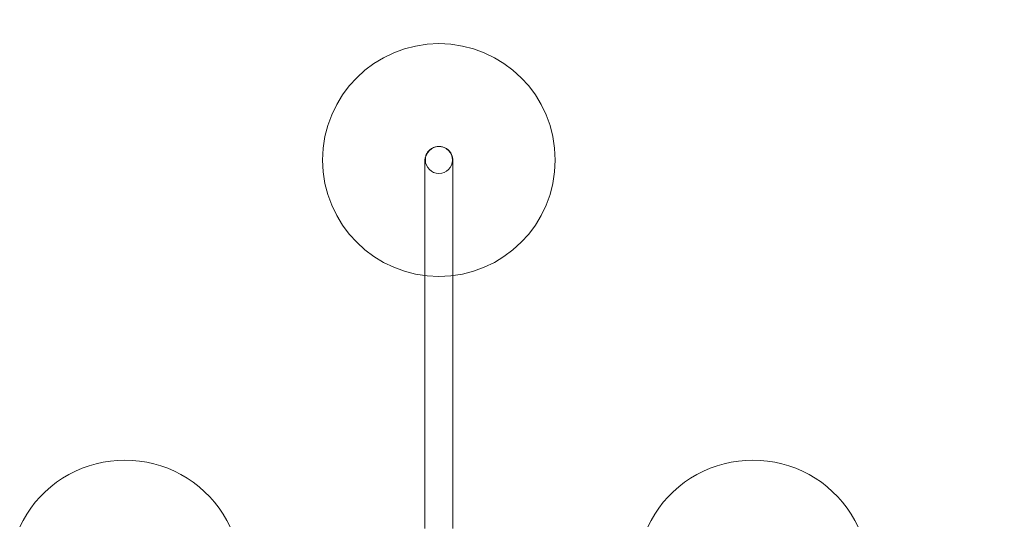
# Model space of a CAD drawing. Units: millimetres. Extents: x 14585 to 22065, y 500 to 6621.
# Drawn here: x 17674 to 18944, y 4638 to 5285 of the extents above; entities that cross this region are included whole.
import ezdxf

# ---------------------------------------------------------------- set-up
doc = ezdxf.new("R2010")
doc.units = ezdxf.units.MM
doc.header["$MEASUREMENT"] = 0
doc.layers.add('STREFA', color=7, linetype='Continuous')
doc.layers.add('STREFA_Nr_pióra__7', color=7, linetype='Continuous', lineweight=18)
doc.layers.add('ZESTAW_Nr_pióra__7', color=7, linetype='Continuous', lineweight=18)
doc.styles.add('GENERATED_STYLE_1', font='txt')
doc.dimstyles.new('GENERATED_STYLE__2', dxfattribs={"dimtxt": 150, "dimasz": 91.78744, "dimexe": 0.18, "dimexo": 300, "dimgap": 0.09, "dimtad": 0, "dimdec": 0, "dimlfac": 0.1, "dimzin": 0, "dimdsep": 46, "dimtxsty": 'GENERATED_STYLE_1', "dimblk": 'ARROWHEAD_5', "dimblk1": 'ARROWHEAD_5', "dimblk2": 'ARROWHEAD_5', "dimcen": 0.09, "dimclrd": 7, "dimclre": 7, "dimclrt": 7, "dimazin": 0, "dimtfac": 1, "dimtdec": 4, "dimtmove": 0, "dimatfit": 3, "dimfxl": 0, "dimtolj": 1, "dimtzin": 0, "dimarcsym": 0})

# ---------------------------------------------------------------- blocks, each defined once
blk = doc.blocks.new('*D3')
at = {"layer": 'STREFA', "linetype": 'Continuous', "lineweight": 0, "true_color": 0x000000}
for points in [[(21974.1, 6618.9), (21949.1, 6525.6), (21999.1, 6525.6)], [(21974.1, 1047.5), (21999.1, 1140.8), (21949.1, 1140.8)]]:
    blk.add_hatch(color=18, dxfattribs=at).paths.add_polyline_path(points)
at = {"layer": 'STREFA_Nr_pióra__7', "linetype": 'Continuous'}
for p, q in [((22064.7, 6618.9), (18425.8, 6618.9)), ((21974.1, 6618.9), (21949.1, 6525.6)), ((21974.1, 6618.9), (21999.1, 6525.6)), ((21999.1, 6525.6), (21949.1, 6525.6)), ((21974.1, 4028), (21974.1, 6525.6)), ((21974.1, 1140.8), (21974.1, 3638.4)), ((21974.1, 1047.5), (21949.1, 1140.8)), ((21949.1, 1140.8), (21999.1, 1140.8)), ((21974.1, 1047.5), (21999.1, 1140.8)), ((22064.7, 1047.5), (18545.3, 1047.5))]:
    blk.add_line(p, q, dxfattribs=at)
at = {"layer": 'STREFA_Nr_pióra__7', "insert": (22049.1, 3662.4), "char_height": 150, "attachment_point": 7, "rotation": 90, "style": 'GENERATED_STYLE_1'}
blk.add_mtext('\\A1;{\\fArial|b0|i0|c238|p38;557}', dxfattribs=at)
blk = doc.blocks.new('ARROWHEAD_5')
at = {"color": 0, "linetype": 'Continuous', "lineweight": 0}
blk.add_line((0, 0), (-1, 0), dxfattribs=at)
blk.add_solid([(-1, 0.2679), (0, 0), (-1, -0.2679), (-1, 0.2679)], dxfattribs=at)

msp = doc.modelspace()

# ---------------------------------------------------------------- linework, layer by layer
at = {"layer": 'ZESTAW_Nr_pióra__7', "linetype": 'Continuous'}
for p, q in [((18203.4, 5117.4), (18204.3, 5118.1)), ((18204.3, 5118.1), (18205.3, 5118.7)), ((18205.3, 5118.7), (18206.2, 5119.3)), ((18206.2, 5119.3), (18207.2, 5119.8)), ((18207.2, 5119.8), (18208.3, 5120.2)), ((18208.3, 5120.2), (18209.3, 5120.6)), ((18209.3, 5120.6), (18210.4, 5120.9)), ((18210.4, 5120.9), (18211.5, 5121.2)), ((18211.5, 5121.2), (18212.7, 5121.4)), ((18212.7, 5121.4), (18213.8, 5121.5)), ((18213.8, 5121.5), (18214.9, 5121.5)), ((18214.9, 5121.5), (18216, 5121.5)), ((18216, 5121.5), (18217.2, 5121.4)), ((18217.2, 5121.4), (18218.3, 5121.2)), ((18218.3, 5121.2), (18219.4, 5120.9)), ((18219.4, 5120.9), (18220.5, 5120.6)), ((18220.5, 5120.6), (18221.5, 5120.2)), ((18221.5, 5120.2), (18222.6, 5119.8)), ((18222.6, 5119.8), (18223.6, 5119.3)), ((18223.6, 5119.3), (18224.6, 5118.7)), ((18224.6, 5118.7), (18225.5, 5118.1)), ((18225.5, 5118.1), (18226.4, 5117.4)), ((18196.9, 5104.6), (18197, 5105.8)), ((18197, 5105.8), (18197.2, 5106.9)), ((18197.2, 5106.9), (18197.5, 5108)), ((18197.5, 5108), (18197.8, 5109.1)), ((18197.8, 5109.1), (18198.2, 5110.1)), ((18198.2, 5110.1), (18198.6, 5111.2)), ((18198.6, 5111.2), (18199.1, 5112.2)), ((18199.1, 5112.2), (18199.7, 5113.1)), ((18199.7, 5113.1), (18200.3, 5114.1)), ((18200.3, 5114.1), (18201, 5115)), ((18201, 5115), (18201.8, 5115.8)), ((18201.8, 5115.8), (18202.6, 5116.6)), ((18202.6, 5116.6), (18203.4, 5117.4)), ((18226.4, 5117.4), (18227.2, 5116.6)), ((18227.2, 5116.6), (18228, 5115.8)), ((18228, 5115.8), (18228.8, 5115)), ((18228.8, 5115), (18229.5, 5114.1)), ((18229.5, 5114.1), (18230.1, 5113.1)), ((18230.1, 5113.1), (18230.7, 5112.2)), ((18230.7, 5112.2), (18231.2, 5111.2)), ((18231.2, 5111.2), (18231.6, 5110.1)), ((18231.6, 5110.1), (18232, 5109.1)), ((18232, 5109.1), (18232.3, 5108)), ((18232.3, 5108), (18232.6, 5106.9)), ((18232.6, 5106.9), (18232.8, 5105.8)), ((18232.8, 5105.8), (18232.9, 5104.6)), ((18196.9, 5103.5), (18196.9, 5104.6)), ((18196.9, 5103), (18196.9, 5103.5)), ((18196.9, 5101.4), (18196.9, 5103)), ((18196.9, 5098.7), (18196.9, 5101.4)), ((18196.9, 5095.1), (18196.9, 5098.7)), ((18196.9, 5090.4), (18196.9, 5095.1)), ((18232.9, 5104.6), (18232.9, 5103.5)), ((18232.9, 5103), (18232.9, 5103.5)), ((18232.9, 5101.4), (18232.9, 5103)), ((18232.9, 5098.7), (18232.9, 5101.4)), ((18232.9, 5095.1), (18232.9, 5098.7)), ((18232.9, 5090.4), (18232.9, 5095.1)), ((18196.9, 5084.7), (18196.9, 5090.4)), ((18196.9, 5078), (18196.9, 5084.7)), ((18232.9, 5084.7), (18232.9, 5090.4)), ((18232.9, 5078), (18232.9, 5084.7)), ((18196.9, 5070.3), (18196.9, 5078)), ((18196.9, 5061.8), (18196.9, 5070.3)), ((18232.9, 5070.3), (18232.9, 5078)), ((18232.9, 5061.8), (18232.9, 5070.3)), ((18196.9, 5052.3), (18196.9, 5061.8)), ((18232.9, 5052.3), (18232.9, 5061.8)), ((18196.9, 5042), (18196.9, 5052.3)), ((18196.9, 5030.9), (18196.9, 5042)), ((18232.9, 5042), (18232.9, 5052.3)), ((18232.9, 5030.9), (18232.9, 5042)), ((18196.9, 5019), (18196.9, 5030.9)), ((18232.9, 5019), (18232.9, 5030.9)), ((18196.9, 5006.3), (18196.9, 5019)), ((18232.9, 5006.3), (18232.9, 5019)), ((18196.9, 4993), (18196.9, 5006.3)), ((18232.9, 4993), (18232.9, 5006.3)), ((18196.9, 4979.1), (18196.9, 4993)), ((18232.9, 4979.1), (18232.9, 4993)), ((18196.9, 4964.6), (18196.9, 4979.1)), ((18232.9, 4964.6), (18232.9, 4979.1)), ((18196.9, 4949.6), (18196.9, 4964.6)), ((18232.9, 4949.6), (18232.9, 4964.6)), ((18196.9, 4934.2), (18196.9, 4949.6)), ((18232.9, 4934.2), (18232.9, 4949.6)), ((18196.9, 4918.3), (18196.9, 4934.2)), ((18232.9, 4918.3), (18232.9, 4934.2)), ((18196.9, 4902.1), (18196.9, 4918.3)), ((18232.9, 4902.1), (18232.9, 4918.3)), ((18196.9, 4885.7), (18196.9, 4902.1)), ((18232.9, 4885.7), (18232.9, 4902.1)), ((18196.9, 4869.1), (18196.9, 4885.7)), ((18232.9, 4869.1), (18232.9, 4885.7)), ((18196.9, 4852.3), (18196.9, 4869.1)), ((18232.9, 4852.3), (18232.9, 4869.1)), ((18196.9, 4835.5), (18196.9, 4852.3)), ((18232.9, 4835.5), (18232.9, 4852.3)), ((18196.9, 4818.7), (18196.9, 4835.5)), ((18232.9, 4818.7), (18232.9, 4835.5)), ((18196.9, 4801.9), (18196.9, 4818.7)), ((18232.9, 4801.9), (18232.9, 4818.7)), ((18196.9, 4785.3), (18196.9, 4801.9)), ((18232.9, 4785.3), (18232.9, 4801.9)), ((18196.9, 4768.8), (18196.9, 4785.3)), ((18232.9, 4768.8), (18232.9, 4785.3)), ((18196.9, 4752.7), (18196.9, 4768.8)), ((18232.9, 4752.7), (18232.9, 4768.8)), ((18196.9, 4736.8), (18196.9, 4752.7)), ((18232.9, 4736.8), (18232.9, 4752.7)), ((18196.9, 4721.4), (18196.9, 4736.8)), ((18232.9, 4721.4), (18232.9, 4736.8)), ((17772.6, 4712.5), (17763.6, 4709.9)), ((17781.8, 4714.5), (17772.6, 4712.5)), ((17791.1, 4716), (17781.8, 4714.5)), ((17800.5, 4716.9), (17791.1, 4716)), ((17809.9, 4717.2), (17800.5, 4716.9)), ((17819.3, 4716.9), (17809.9, 4717.2)), ((17828.7, 4716), (17819.3, 4716.9)), ((17838, 4714.5), (17828.7, 4716)), ((17847.2, 4712.5), (17838, 4714.5)), ((17856.3, 4709.9), (17847.2, 4712.5)), ((18196.9, 4706.4), (18196.9, 4721.4)), ((18232.9, 4706.4), (18232.9, 4721.4)), ((18573.6, 4709.9), (18582.6, 4712.5)), ((18582.6, 4712.5), (18591.8, 4714.5)), ((18591.8, 4714.5), (18601.1, 4716)), ((18601.1, 4716), (18610.5, 4716.9)), ((18610.5, 4716.9), (18619.9, 4717.2)), ((18619.9, 4717.2), (18629.3, 4716.9)), ((18629.3, 4716.9), (18638.7, 4716)), ((18638.7, 4716), (18648, 4714.5)), ((18648, 4714.5), (18657.2, 4712.5)), ((18657.2, 4712.5), (18666.3, 4709.9)), ((17737.6, 4698.6), (17729.5, 4693.8)), ((17746, 4702.9), (17737.6, 4698.6)), ((17754.7, 4706.7), (17746, 4702.9)), ((17763.6, 4709.9), (17754.7, 4706.7)), ((17865.1, 4706.7), (17856.3, 4709.9)), ((17873.8, 4702.9), (17865.1, 4706.7)), ((17882.2, 4698.6), (17873.8, 4702.9)), ((17890.3, 4693.8), (17882.2, 4698.6)), ((18196.9, 4691.9), (18196.9, 4706.4)), ((18232.9, 4691.9), (18232.9, 4706.4)), ((18539.5, 4693.8), (18547.6, 4698.6)), ((18547.6, 4698.6), (18556, 4702.9)), ((18556, 4702.9), (18564.7, 4706.7)), ((18564.7, 4706.7), (18573.6, 4709.9)), ((18666.3, 4709.9), (18675.1, 4706.7)), ((18675.1, 4706.7), (18683.8, 4702.9)), ((18683.8, 4702.9), (18692.2, 4698.6)), ((18692.2, 4698.6), (18700.3, 4693.8)), ((17721.7, 4688.6), (17714.3, 4682.8)), ((17729.5, 4693.8), (17721.7, 4688.6)), ((17898.1, 4688.6), (17890.3, 4693.8)), ((17905.5, 4682.8), (17898.1, 4688.6)), ((18196.9, 4678), (18196.9, 4691.9)), ((18232.9, 4678), (18232.9, 4691.9)), ((18524.3, 4682.8), (18531.7, 4688.6)), ((18531.7, 4688.6), (18539.5, 4693.8)), ((18700.3, 4693.8), (18708.1, 4688.6)), ((18708.1, 4688.6), (18715.5, 4682.8)), ((17707.2, 4676.5), (17700.6, 4669.9)), ((17714.3, 4682.8), (17707.2, 4676.5)), ((17912.6, 4676.5), (17905.5, 4682.8)), ((17919.3, 4669.9), (17912.6, 4676.5)), ((18196.9, 4664.7), (18196.9, 4678)), ((18232.9, 4664.7), (18232.9, 4678)), ((18510.6, 4669.9), (18517.2, 4676.5)), ((18517.2, 4676.5), (18524.3, 4682.8)), ((18715.5, 4682.8), (18722.6, 4676.5)), ((18722.6, 4676.5), (18729.3, 4669.9)), ((17694.3, 4662.8), (17688.6, 4655.4)), ((17700.6, 4669.9), (17694.3, 4662.8)), ((17925.5, 4662.8), (17919.3, 4669.9)), ((17931.3, 4655.4), (17925.5, 4662.8)), ((18196.9, 4652), (18196.9, 4664.7)), ((18232.9, 4652), (18232.9, 4664.7)), ((18498.6, 4655.4), (18504.3, 4662.8)), ((18504.3, 4662.8), (18510.6, 4669.9)), ((18729.3, 4669.9), (18735.5, 4662.8)), ((18735.5, 4662.8), (18741.3, 4655.4)), ((17688.6, 4655.4), (17683.3, 4647.6)), ((17936.6, 4647.6), (17931.3, 4655.4)), ((18196.9, 4640.1), (18196.9, 4652)), ((18232.9, 4640.1), (18232.9, 4652)), ((18493.3, 4647.6), (18498.6, 4655.4)), ((18741.3, 4655.4), (18746.6, 4647.6)), ((17678.5, 4639.5), (17674.2, 4631.1)), ((17683.3, 4647.6), (17678.5, 4639.5)), ((17941.4, 4639.5), (17936.6, 4647.6)), ((17945.6, 4631.1), (17941.4, 4639.5)), ((18196.9, 4629), (18196.9, 4640.1)), ((18232.9, 4629), (18232.9, 4640.1)), ((18484.2, 4631.1), (18488.5, 4639.5)), ((18488.5, 4639.5), (18493.3, 4647.6)), ((18746.6, 4647.6), (18751.4, 4639.5)), ((18751.4, 4639.5), (18755.6, 4631.1))]:
    msp.add_line(p, q, dxfattribs=at)
for radius, start, end in [(150, 90, 270), (150, 90, 270), (150, 90, 270), (150, 270, 90), (150, 270, 90), (150, 270, 90), (17.5, 0, 180), (17.5, 0, 180), (17.5, 180, 0), (17.5, 180, 0)]:
    msp.add_arc((18214.9, 5104), radius, start, end, dxfattribs=at)

# ---------------------------------------------------------------- dimensions: what is measured, and where the dimension line sits
at = {"layer": 'STREFA', "linetype": 'Continuous'}
dim = msp.add_linear_dim(base=(21974.1, 6618.9), p1=(18245.3, 1047.5), p2=(18125.8, 6618.9), angle=90, dimstyle='GENERATED_STYLE__2', dxfattribs=at)
dim.commit()
dim.dimension.update_dxf_attribs({"geometry": '*D3', "text_midpoint": (21974.1, 3833.2), "dimtype": 160, "text_rotation": 90})

doc.saveas('drawing.dxf')
